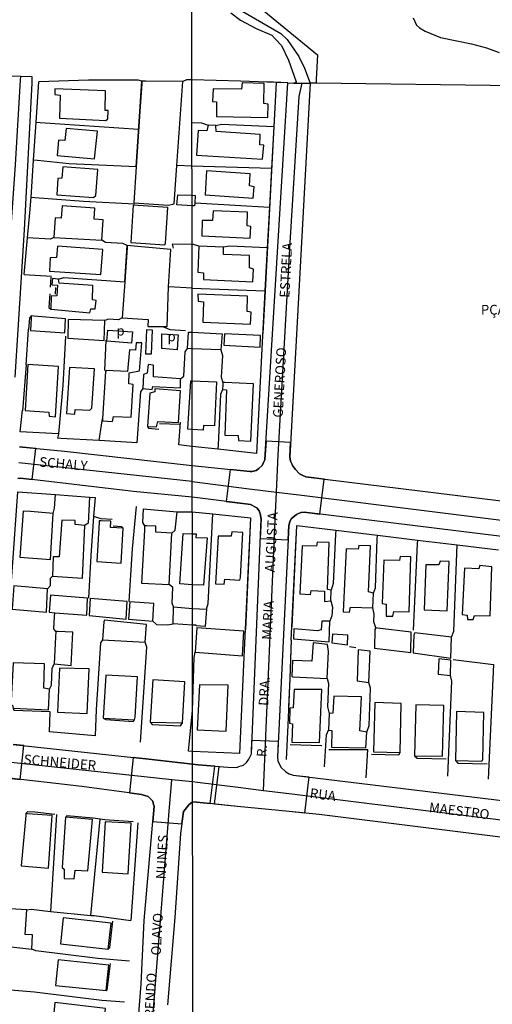
# Model space of a CAD drawing. Units: millimetres. Extents: x 187939 to 190353, y 1677060 to 1679834.
# Drawn here: x 189825 to 189947, y 1678818 to 1679071 of the extents above; entities that cross this region are included whole.
import ezdxf
from ezdxf.enums import TextEntityAlignment as Align

# ---------------------------------------------------------------- set-up
doc = ezdxf.new("R2010")
doc.units = ezdxf.units.MM
for name, color, linetype in [('V-AREA_VERDE', 3, 'Continuous'), ('V-BANHADO', 102, 'Continuous'), ('V-CRUZAMENTO', 1, 'Continuous'), ('V-EDIFICACAO', 7, 'Continuous'), ('V-EIXO_DE_LOGRADOURO', 3, 'Continuous'), ('V-LOTE', 30, 'Continuous'), ('V-NOME_DOS_LOGRADOUROS', 7, 'Continuous'), ('V-QUADRA', 2, 'Continuous'), ('V-REFERENCIA', 31, 'Continuous'), ('V-TESTADA', 250, 'Continuous'), ('X-LIMITE_1000', 7, 'Continuous')]:
    doc.layers.add(name, color=color, linetype=linetype)

msp = doc.modelspace()

# ---------------------------------------------------------------- linework, layer by layer
at = {"layer": 'V-AREA_VERDE'}
for points in [[(190003.7, 1679053.39), (189901.22, 1679054.69), (189901.22, 1679054.69), (189899.69, 1679054.71), (189899.69, 1679054.71), (189894.45, 1678958.59), (189894.64, 1678957.46), (189895, 1678956.62), (189895, 1678956.62), (189895.14, 1678956.31), (189895.89, 1678955.27), (189896.93, 1678954.21), (189897.8, 1678953.78), (189897.8, 1678953.78), (189898.59, 1678953.38), (190032.08, 1678937.01)], [(190026.31, 1678850.98), (189902.01, 1678866.48), (189894.27, 1678867.26), (189894.27, 1678867.26), (189881, 1678868.6), (189881, 1678868.6), (189870.5, 1678869.66), (189870.5, 1678869.66), (189869.39, 1678869.77), (189869.39, 1678869.77), (189868.43, 1678868.98), (189867.5, 1678867.81), (189867.5, 1678867.81), (189867.08, 1678867.29), (189866.28, 1678861.62), (189864.86, 1678839.96), (189862.94, 1678817.56)]]:
    msp.add_lwpolyline(points, dxfattribs=at)
at = {"layer": 'V-BANHADO'}
msp.add_lwpolyline([(189926.24, 1679071.51), (189927.08, 1679069.62), (189927.82, 1679068.96), (189929.28, 1679068.08), (189933.27, 1679066.47), (189941.21, 1679064.88), (189945.11, 1679063.84), (189948.4, 1679062.59)], dxfattribs=at)
at = {"layer": 'V-CRUZAMENTO'}
for points in [[(189824.42, 1678952.98), (189825.03, 1678953.05), (189828.098, 1678952.693), (189828.974, 1678960.74), (189824.79, 1678961.14)], [(189819.96, 1678876.11), (189824.959, 1678875.535), (189825.888, 1678884.251), (189823.17, 1678884.55)]]:
    msp.add_lwpolyline(points, dxfattribs=at)
for points in [[(189896.49, 1678943.88), (189896.49, 1678943.88), (189897.24, 1678944.21), (189897.24, 1678944.21), (189897.38, 1678944.27), (189898.1, 1678944.3), (189902.17, 1678943.801), (189903.292, 1678952.803), (189898.59, 1678953.38), (189897.8, 1678953.78), (189897.8, 1678953.78), (189896.93, 1678954.21), (189895.89, 1678955.27), (189895.14, 1678956.31), (189895, 1678956.62), (189895, 1678956.62), (189894.64, 1678957.46), (189894.45, 1678958.59), (189894.648, 1678962.222), (189888.33, 1678962.574), (189888.04, 1678957.81), (189887.87, 1678957.47), (189887.87, 1678957.47), (189887.66, 1678957.06), (189887.66, 1678957.06), (189887.29, 1678956.33), (189886.46, 1678955.53), (189885.74, 1678955.08), (189884.78, 1678954.75), (189884.22, 1678954.81), (189884.22, 1678954.81), (189879.085, 1678955.34), (189878.049, 1678947.054), (189883.71, 1678946.35), (189884.3, 1678946.28), (189885.93, 1678945.4), (189886.56, 1678944.66), (189886.91, 1678943.66), (189886.99, 1678942.9), (189887.02, 1678942.56), (189886.814, 1678937.556), (189894.028, 1678937.239), (189894.21, 1678940.9), (189894.4, 1678941.79), (189894.4, 1678941.81), (189894.78, 1678942.61), (189896.12, 1678943.72)], [(189894.26, 1678876.98), (189895.28, 1678876.66), (189899.341, 1678876.168), (189898.188, 1678866.865), (189894.27, 1678867.26), (189894.27, 1678867.26), (189881, 1678868.6), (189874.999, 1678869.206), (189876.196, 1678878.865), (189878.45, 1678878.67), (189880.81, 1678878.64), (189881.34, 1678878.83), (189881.34, 1678878.83), (189882.5, 1678879.23), (189883.29, 1678879.91), (189883.92, 1678880.71), (189884.14, 1678881.22), (189884.14, 1678881.22), (189884.53, 1678882.13), (189884.675, 1678885.658), (189891.454, 1678885.36), (189891.25, 1678881.24), (189891.38, 1678880.32), (189892.1, 1678878.67), (189893.45, 1678877.47), (189894.23, 1678877), (189894.23, 1678877)], [(189866.627, 1678864.081), (189867.08, 1678867.29), (189867.5, 1678867.81), (189867.5, 1678867.81), (189868.43, 1678868.98), (189869.39, 1678869.77), (189869.39, 1678869.77), (189870.5, 1678869.66), (189870.5, 1678869.66), (189873.951, 1678869.312), (189875.147, 1678878.956), (189870.82, 1678879.33), (189870.82, 1678879.33), (189869.38, 1678879.46), (189869.38, 1678879.46), (189857.33, 1678880.79), (189854.113, 1678881.144), (189853.144, 1678872.061), (189856.21, 1678871.65), (189856.48, 1678871.56), (189856.48, 1678871.56), (189857.93, 1678871.1), (189859.16, 1678869.91), (189859.36, 1678869.06), (189859.46, 1678868.63), (189859.118, 1678864.676)]]:
    msp.add_lwpolyline(points, close=True, dxfattribs=at)
at = {"layer": 'V-EDIFICACAO'}
for points in [[(189854.86, 1679033.22), (189854.24, 1679023.93), (189863.2, 1679023.34), (189864.63, 1679023.63), (189865.34, 1679033.5), (189866.9, 1679055.17), (189857.36, 1679055.24), (189856.33, 1679055.25)], [(189856.33, 1679055.25), (189856.28, 1679054.54), (189855.5, 1679042.88), (189854.86, 1679033.22)], [(189874.65, 1679053.29), (189874.56, 1679050.04), (189875.59, 1679049.89), (189875.57, 1679046.15), (189888.8, 1679045.9), (189888.9, 1679049.34), (189887.72, 1679049.51), (189887.81, 1679054.66), (189882.18, 1679054.85), (189881.96, 1679053.19), (189874.65, 1679053.29)], [(189833.93, 1679053.23), (189833.93, 1679051.79), (189835.25, 1679051.68), (189835.07, 1679045.7), (189847.04, 1679045.15), (189847.59, 1679045.55), (189847.66, 1679047.72), (189846.86, 1679047.68), (189846.97, 1679052.75), (189833.93, 1679053.23)], [(189836.79, 1679043.02), (189836.46, 1679039.93), (189834.85, 1679040.04), (189834.48, 1679036.15), (189844.1, 1679035.23), (189844.87, 1679042.39), (189836.79, 1679043.02)], [(189875.5, 1679042.3), (189875.37, 1679043.81), (189873.42, 1679043.95), (189873.05, 1679042.44), (189870.83, 1679042.55), (189870.38, 1679036.23), (189887.4, 1679035.14), (189887.71, 1679038.75), (189886.72, 1679038.84), (189886.81, 1679041.54), (189875.5, 1679042.3)], [(189835.95, 1679033.22), (189835.69, 1679030.28), (189834.7, 1679030.2), (189834.41, 1679026.02), (189843.88, 1679025.28), (189844.47, 1679025.83), (189845.02, 1679032.52), (189835.95, 1679033.22)], [(189872.98, 1679032.13), (189872.65, 1679025.97), (189885.02, 1679025.12), (189885.26, 1679028.02), (189884.05, 1679028.29), (189884.18, 1679031.41), (189872.98, 1679032.13)], [(189869.24, 1679025.89), (189870.02, 1679025.85), (189869.94, 1679023.9), (189869.91, 1679023.17), (189869.25, 1679023.18), (189865.32, 1679023.45), (189865.57, 1679026.02)], [(189835.77, 1679023.15), (189835.55, 1679020), (189834, 1679020.03), (189833.67, 1679015.04), (189846.05, 1679014.3), (189846.38, 1679019.59), (189844.03, 1679019.7), (189844.18, 1679022.57), (189835.77, 1679023.15)], [(189854.05, 1679023.34), (189853.47, 1679013.72), (189862.28, 1679013.13), (189862.42, 1679013.53), (189863.05, 1679022.75), (189854.05, 1679023.34)], [(189874.65, 1679021.87), (189874.48, 1679019.36), (189871.9, 1679019.41), (189871.79, 1679015.4), (189884.25, 1679014.84), (189884.41, 1679017.83), (189883.46, 1679018.01), (189883.56, 1679021.5), (189874.65, 1679021.87)], [(189834.59, 1679012.8), (189834.37, 1679009.86), (189832.68, 1679009.79), (189832.54, 1679006.34), (189845.75, 1679005.49), (189846.27, 1679011.92), (189834.59, 1679012.8)], [(189851.9, 1679003.57), (189851.26, 1678994.37), (189857.927, 1678993.873), (189857.901, 1678992.081), (189862.834, 1678992.081), (189862.834, 1678992.081), (189863.15, 1679002.32), (189863.82, 1679011.92), (189853.43, 1679012.83), (189852.55, 1679012.91)], [(189852.55, 1679012.91), (189852.51, 1679012.4), (189851.9, 1679003.57)], [(189877.34, 1679010.67), (189877.32, 1679012.53), (189871.04, 1679012.79), (189870.75, 1679006.1), (189872.16, 1679005.92), (189872.23, 1679004.16), (189884.92, 1679003.61), (189885.08, 1679006.89), (189884.01, 1679007.17), (189884.07, 1679010.34), (189877.34, 1679010.67)], [(189835.03, 1679003.25), (189834.85, 1679004.32), (189833.31, 1679004.43), (189833.16, 1679002.81), (189834.59, 1679002.7), (189834.44, 1679000.02), (189832.98, 1678999.95), (189832.87, 1678996.53), (189842.96, 1678995.61), (189843.22, 1678996.68), (189844.29, 1678996.68), (189844.54, 1678998.77), (189843.59, 1678998.96), (189843.73, 1679002.63), (189835.03, 1679003.25)], [(189870.75, 1679000.44), (189870.79, 1678998.61), (189872.18, 1678998.41), (189872.05, 1678993.23), (189884.33, 1678992.71), (189884.49, 1678995.78), (189883.42, 1678995.96), (189883.52, 1678999.89), (189870.75, 1679000.44)], [(189827.8, 1678994.84), (189827.78, 1678994.22), (189827.65, 1678991.06), (189836.46, 1678990.51), (189836.65, 1678994.07), (189828.46, 1678994.78), (189827.8, 1678994.84)], [(189837.35, 1678993.89), (189837.27, 1678989.08), (189846.6, 1678988.49), (189846.75, 1678993.63), (189837.35, 1678993.89)], [(189853.9, 1678990.74), (189853.7, 1678987.82), (189847.3, 1678988.36), (189847.55, 1678991.15), (189853.9, 1678990.74)], [(189857.54, 1678991.28), (189857.28, 1678985.04), (189857.28, 1678985.04), (189858.79, 1678985.04), (189859.08, 1678991.14), (189857.54, 1678991.28)], [(189865.65, 1678990), (189865.59, 1678989.01), (189865.4, 1678986.11), (189861.43, 1678986.43), (189861.5, 1678990.24), (189865.65, 1678990), (189865.65, 1678990)], [(189869.28, 1678990.61), (189876.99, 1678990.2), (189876.63, 1678986.11), (189869.28, 1678986.35), (189868.11, 1678986.43), (189868.36, 1678990.63)], [(189877.61, 1678990.21), (189877.46, 1678987.31), (189886.84, 1678986.82), (189886.89, 1678989.8), (189877.61, 1678990.21)], [(189846.19, 1678968.3), (189846.16, 1678967.86), (189848.8, 1678967.67), (189848.99, 1678968.96), (189853.61, 1678968.77), (189854.05, 1678977.15), (189852.95, 1678977.37), (189853.02, 1678980.16), (189855.71, 1678980.67), (189856.287, 1678987.935), (189854.885, 1678987.935), (189854.68, 1678986.03), (189854.68, 1678986.03), (189853.116, 1678986.116), (189852.62, 1678980.52), (189852.62, 1678980.52), (189847.15, 1678980.82), (189847, 1678980.49)], [(189826.99, 1678982.32), (189826.26, 1678970.46), (189832.35, 1678970.02), (189832.43, 1678968.99), (189834.04, 1678968.88), (189834.89, 1678981.77), (189826.99, 1678982.32)], [(189837.71, 1678981.55), (189836.9, 1678969.69), (189839.07, 1678969.54), (189839.18, 1678970.76), (189842.96, 1678970.61), (189843.48, 1678971.12), (189844.1, 1678981.18), (189837.71, 1678981.55)], [(189859.3, 1678979.16), (189859.34, 1678982.18), (189857.98, 1678982.29), (189857.65, 1678980.08), (189856.77, 1678979.75), (189856.59, 1678976.12), (189858.97, 1678975.93), (189859.19, 1678976.7), (189866.291, 1678976.317), (189866.291, 1678976.317), (189866.32, 1678978.65), (189859.3, 1678979.16)], [(189869.29, 1678978.12), (189875.59, 1678977.87), (189875.01, 1678966.56), (189872.21, 1678966.62), (189872.12, 1678965.43), (189869.3, 1678965.56), (189868.19, 1678965.69), (189868.98, 1678978.14)], [(189859.71, 1678976.08), (189859.63, 1678975.31), (189858.39, 1678974.98), (189857.76, 1678966.35), (189860.11, 1678966.24), (189860.48, 1678967.67), (189865.8, 1678967.41), (189866.24, 1678975.57), (189859.71, 1678976.08)], [(189877.17, 1678977.73), (189877.15, 1678977.05), (189877.12, 1678975.93), (189878.14, 1678975.84), (189877.71, 1678964.16), (189881.09, 1678964.02), (189881.25, 1678962.73), (189884.38, 1678962.62), (189885.07, 1678977.38), (189877.71, 1678977.71), (189877.17, 1678977.73)], [(189827.61, 1678944.47), (189825.78, 1678944.58), (189824.86, 1678932.72), (189832.83, 1678932.13), (189833.49, 1678943.99), (189827.61, 1678944.47)], [(189839.18, 1678941.12), (189839.18, 1678942.19), (189835.69, 1678942.26), (189835.03, 1678932.86), (189833.49, 1678932.86), (189833.27, 1678927.87), (189841.02, 1678927.35), (189841.64, 1678940.87), (189839.18, 1678941.12)], [(189845.309, 1678942.11), (189845.32, 1678941.63), (189844.69, 1678931.58), (189850.97, 1678931.17), (189851.48, 1678940.17), (189848.25, 1678940.39), (189848.32, 1678941.97), (189845.88, 1678942.09), (189845.309, 1678942.11)], [(189857.03, 1678940.83), (189856.97, 1678939.65), (189856.22, 1678926.03), (189863.38, 1678925.74), (189864.04, 1678938.92), (189859.96, 1678939.18), (189859.96, 1678940.72), (189857.5, 1678940.81), (189857.03, 1678940.83)], [(189869.32, 1678938.76), (189870.31, 1678938.78), (189870.26, 1678937.76), (189873.11, 1678937.67), (189872.16, 1678925.52), (189869.34, 1678925.62), (189866.1, 1678925.9), (189867, 1678938.85)], [(189875.95, 1678938.16), (189875.32, 1678925.9), (189877.51, 1678925.79), (189877.72, 1678927.04), (189881.56, 1678926.79), (189881.77, 1678927.52), (189882.34, 1678939.1), (189879.52, 1678939.23), (189879.29, 1678938.1), (189875.95, 1678938.16)], [(189901.44, 1678936.61), (189901.34, 1678935.53), (189897.62, 1678935.64), (189897.02, 1678923.26), (189899.77, 1678923.16), (189899.92, 1678924.19), (189903.38, 1678923.98), (189903.33, 1678921.34), (189904.97, 1678921.52), (189905.09, 1678924.25), (189904.1, 1678924.42), (189904.61, 1678936.51), (189901.44, 1678936.61)], [(189908.93, 1678934.86), (189908.21, 1678918.64), (189909.79, 1678918.57), (189910.06, 1678919.85), (189915.83, 1678919.71), (189915.98, 1678923.45), (189914.73, 1678923.8), (189915.23, 1678935.62), (189912.21, 1678935.75), (189912.07, 1678934.83), (189908.93, 1678934.86)], [(189918.66, 1678931.95), (189918.25, 1678920.77), (189919.28, 1678920.61), (189919.26, 1678917.56), (189920.97, 1678917.53), (189921.24, 1678918.74), (189925.14, 1678918.66), (189925.62, 1678932.8), (189922.87, 1678932.89), (189922.65, 1678931.91), (189918.66, 1678931.95)], [(189929.48, 1678930.72), (189929.04, 1678919.17), (189934.95, 1678918.9), (189935.48, 1678931.63), (189933.16, 1678931.71), (189932.82, 1678930.75), (189929.48, 1678930.72)], [(189943.35, 1678930.56), (189943.14, 1678929.72), (189939.45, 1678929.89), (189938.82, 1678917.95), (189940.14, 1678917.81), (189940.19, 1678916.71), (189941.69, 1678916.67), (189942.01, 1678917.7), (189946.07, 1678917.67), (189946.48, 1678930.26), (189943.35, 1678930.56)], [(189823.32, 1678925.33), (189822.88, 1678919.35), (189831.76, 1678918.62), (189832.06, 1678924.56), (189823.32, 1678925.33)], [(189833.89, 1678918.43), (189842.12, 1678917.81), (189842.34, 1678922.18), (189832.836, 1678922.951), (189832.836, 1678922.951), (189832.46, 1678918.54)], [(189843.04, 1678922.1), (189842.78, 1678917.7), (189852.29, 1678916.82), (189852.58, 1678921.33), (189843.04, 1678922.1)], [(189853.24, 1678921.22), (189852.91, 1678916.74), (189859.16, 1678916.3), (189859.41, 1678920.78), (189853.24, 1678921.22)], [(189869.34, 1678919.54), (189873, 1678919.38), (189872.59, 1678914.93), (189870.29, 1678915.03), (189870.29, 1678915.25), (189869.34, 1678915.26), (189864.39, 1678915.61), (189864.48, 1678919.92)], [(189846.71, 1678916.56), (189846.56, 1678916.08), (189846.23, 1678911.49), (189857.21, 1678910.83), (189857.5, 1678915.38), (189846.71, 1678916.56)], [(189901.55, 1678913.75), (189895.51, 1678914.25), (189895.35, 1678911.73), (189904.6, 1678910.97), (189904.72, 1678916.26), (189902.69, 1678916.29), (189902.5, 1678914), (189901.55, 1678913.75)], [(189834.15, 1678913.62), (189834.09, 1678912.25), (189833.78, 1678905.25), (189838.15, 1678904.88), (189838.52, 1678913.44), (189834.56, 1678913.6), (189834.15, 1678913.62)], [(189870.51, 1678914.52), (189870.08, 1678908.27), (189882.28, 1678907.35), (189882.59, 1678913.66), (189870.51, 1678914.52)], [(189905.43, 1678912.9), (189905.28, 1678910.66), (189909.25, 1678910.2), (189909.4, 1678912.68), (189905.43, 1678912.9)], [(189916.57, 1678914.51), (189916.37, 1678914.13), (189916.23, 1678909.28), (189925.61, 1678908.21), (189925.68, 1678913.39), (189916.99, 1678914.46), (189916.57, 1678914.51)], [(189926.63, 1678913.3), (189926.39, 1678912.78), (189926.23, 1678908.1), (189935.9, 1678906.78), (189936.1, 1678912.11), (189926.63, 1678913.3)], [(189900.43, 1678910.72), (189900.14, 1678905.98), (189895.1, 1678906.16), (189894.96, 1678902.14), (189895.18, 1678901.92), (189904.04, 1678901.52), (189904.4, 1678908.48), (189904.14, 1678910.25), (189900.43, 1678910.72)], [(189912.03, 1678908.9), (189911.78, 1678900.89), (189914.8, 1678900.52), (189915.13, 1678908.53), (189912.03, 1678908.9)], [(189823.17, 1678905.58), (189822.69, 1678895.81), (189821.56, 1678895.67), (189821.48, 1678894.97), (189822.99, 1678894.67), (189823.17, 1678893.83), (189832.24, 1678893.46), (189832.54, 1678898.79), (189831.1, 1678899.01), (189831.29, 1678905.25), (189823.17, 1678905.58)], [(189932.86, 1678906.58), (189932.68, 1678902.64), (189935.79, 1678902.26), (189935.91, 1678906.21), (189932.86, 1678906.58)], [(189835.11, 1678904.18), (189834.59, 1678892.84), (189842.27, 1678892.51), (189842.74, 1678904), (189835.11, 1678904.18)], [(189847.04, 1678902.35), (189846.38, 1678891.33), (189854.42, 1678890.86), (189854.57, 1678891.55), (189855.19, 1678901.91), (189847.04, 1678902.35)], [(189859.16, 1678901.14), (189858.5, 1678890.27), (189866.76, 1678890.12), (189867.42, 1678900.62), (189859.16, 1678901.14)], [(189871.19, 1678899.88), (189870.53, 1678888.33), (189878.06, 1678887.99), (189878.58, 1678899.76), (189871.19, 1678899.88)], [(189895.54, 1678898.67), (189895.34, 1678893.93), (189894.47, 1678893.87), (189894.32, 1678890), (189895.16, 1678889.85), (189894.98, 1678885.12), (189902.12, 1678885.07), (189902.68, 1678898.65), (189895.54, 1678898.67)], [(189905.8, 1678896.95), (189905.53, 1678892.56), (189904.56, 1678892.48), (189904.41, 1678888.25), (189905.27, 1678888.12), (189905.17, 1678883.86), (189913.98, 1678883.66), (189914.28, 1678887.66), (189912.46, 1678888.03), (189912.87, 1678896.75), (189905.8, 1678896.95)], [(189916.31, 1678895.36), (189916.03, 1678882.64), (189922.87, 1678882.47), (189923.13, 1678895.08), (189916.31, 1678895.36)], [(189926.86, 1678894.76), (189926.56, 1678881.58), (189933.77, 1678881.48), (189934.12, 1678894.58), (189926.86, 1678894.76)], [(189937.41, 1678893.04), (189937.07, 1678880.43), (189943.91, 1678880.25), (189944.15, 1678880.57), (189944.44, 1678892.75), (189937.41, 1678893.04)], [(189826.44, 1678866.73), (189826.4, 1678866.25), (189825.26, 1678853.33), (189832.24, 1678852.7), (189833.23, 1678866.25), (189826.86, 1678866.7), (189826.44, 1678866.73)], [(189836.616, 1678865.823), (189836.616, 1678865.823), (189835.77, 1678852.85), (189836.32, 1678852.41), (189836.35, 1678850.06), (189838.89, 1678849.91), (189839.11, 1678852.15), (189842.41, 1678851.97), (189842.41, 1678851.97), (189843.59, 1678865.26), (189836.616, 1678865.823), (189836.616, 1678865.823)], [(189846.89, 1678864.64), (189846.12, 1678851.68), (189852.77, 1678851.24), (189853.58, 1678864.27), (189846.89, 1678864.64)], [(189822.44, 1678842.2), (189821.81, 1678832.55), (189827.95, 1678831.81), (189828.17, 1678835.52), (189826.29, 1678835.63), (189826.7, 1678841.98), (189822.44, 1678842.2)], [(189836.06, 1678839.93), (189835.36, 1678833.21), (189847.66, 1678831.85), (189848.43, 1678838.57), (189836.06, 1678839.93)], [(189834.81, 1678829.13), (189834.11, 1678822.52), (189847.15, 1678821.2), (189847.85, 1678827.7), (189834.81, 1678829.13)], [(189833.89, 1678818.08), (189833.27, 1678811.84), (189846.34, 1678810.44), (189846.93, 1678816.61), (189833.89, 1678818.08)]]:
    msp.add_lwpolyline(points, close=True, dxfattribs=at)
at = {"layer": 'V-EIXO_DE_LOGRADOURO'}
for points in [[(189819.44, 1678964.73), (189819.55, 1678967.45), (189822.21, 1679011.7), (189823.81, 1679033.73), (189825.07, 1679055.52), (189825.13, 1679056.52)], [(189891.34, 1678957.06), (189891.36, 1678957.42), (189894.49, 1679013.62), (189896.81, 1679051.33), (189897.582, 1679054.71)], [(189869.31, 1678952.17), (189824.6, 1678957.04)], [(189891.01, 1678949.46), (189891.34, 1678957.06)], [(189869.31, 1678952.17), (189883.95, 1678950.34)], [(189883.95, 1678950.34), (189891.01, 1678949.46)], [(189890.69, 1678942.34), (189891.01, 1678949.46)], [(189891.01, 1678949.46), (189897.5, 1678948.66)], [(189897.5, 1678948.66), (190033.86, 1678931.66)], [(189887.98, 1678880.76), (189890.69, 1678942.34)], [(189820.25, 1678880.2), (189856.92, 1678876.29)], [(189887.62, 1678872.7), (189887.98, 1678880.76)], [(189856.92, 1678876.29), (189864.03, 1678875.53)], [(189863.47, 1678868.43), (189863.94, 1678874.4)], [(189863.94, 1678874.4), (189864.03, 1678875.53)], [(189864.03, 1678875.53), (189869.38, 1678874.96)], [(189869.38, 1678874.96), (189870.67, 1678874.8)], [(189870.67, 1678874.8), (189881.16, 1678873.5)], [(189881.16, 1678873.5), (189887.62, 1678872.7)], [(189887.62, 1678872.7), (189894.25, 1678871.88)], [(189894.25, 1678871.88), (190028.27, 1678855.28)], [(189856.78, 1678784.03), (189863.47, 1678868.43)]]:
    msp.add_lwpolyline(points, dxfattribs=at)
at = {"layer": 'V-LOTE'}
for points in [[(189871.29, 1679224.04), (189872.28, 1679220.37), (189873.12, 1679218.46), (189874.02, 1679216.83), (189875.27, 1679215.12), (189876.99, 1679213.39), (189879.13, 1679212), (189894.86, 1679203.2), (189897.57, 1679201.11), (189898.95, 1679199.58), (189900.11, 1679197.84), (189901.46, 1679194.68), (189902.25, 1679191.8), (189902.22, 1679186.76), (189901.9, 1679182.04), (189901.53, 1679180.48), (189894.82, 1679159.8), (189880.89, 1679115.39), (189880.82, 1679107.18), (189882.48, 1679077.75), (189901.55, 1679062.05), (189901.26, 1679055.7)], [(189829.11, 1679044.65), (189829.83, 1679055.06)], [(189856.33, 1679055.25), (189855.36, 1679055.54), (189842.57, 1679055.49), (189829.83, 1679055.06)], [(189867.84, 1679055.62), (189866.9, 1679055.17)], [(189869.22, 1679055.59), (189867.84, 1679055.62)], [(189881.7, 1679055.28), (189869.22, 1679055.59)], [(189890.93, 1679054.92), (189888.06, 1679001.24)], [(189893.94, 1679054.8), (189888.45, 1679055.07)], [(189901.22, 1679054.69), (189899.69, 1679054.71)], [(189901.26, 1679055.7), (189901.22, 1679054.69)], [(190003.7, 1679053.39), (189901.22, 1679054.69)], [(189828.44, 1679034.9), (189829.11, 1679044.65)], [(189829.11, 1679044.65), (189830.12, 1679044.58), (189855.5, 1679042.88)], [(189869.23, 1679044.62), (189871.73, 1679044.51), (189873.42, 1679043.95)], [(189875.37, 1679043.81), (189876.86, 1679044.2), (189890.32, 1679043.6)], [(189827.78, 1679025.4), (189828.44, 1679034.9)], [(189854.86, 1679033.22), (189837.61, 1679034.01), (189829.46, 1679034.8), (189828.44, 1679034.9)], [(189869.24, 1679033.35), (189865.34, 1679033.5)], [(189889.73, 1679032.73), (189869.24, 1679033.35)], [(189826.89, 1679014.95), (189827.5, 1679021.36), (189827.78, 1679025.4)], [(189827.78, 1679025.4), (189828.79, 1679025.32), (189841.3, 1679024.33), (189854.44, 1679023.63)], [(189869.94, 1679023.9), (189871.51, 1679023.81), (189889.19, 1679022.81)], [(189825.98, 1679005.48), (189826.89, 1679014.95)], [(189832.82, 1679014.58), (189826.89, 1679014.95)], [(189833.67, 1679015.04), (189832.82, 1679014.58)], [(189846.93, 1679013.68), (189846.05, 1679014.3)], [(189852.55, 1679012.91), (189851.43, 1679013.45), (189846.93, 1679013.68)], [(189869.25, 1679013.21), (189864.15, 1679013.26), (189864.38, 1679012.28)], [(189869.66, 1679013.21), (189869.25, 1679013.21)], [(189871.04, 1679012.79), (189869.66, 1679013.21)], [(189888.62, 1679012.39), (189878.94, 1679012.81), (189877.32, 1679012.53)], [(189825.98, 1679005.48), (189833.04, 1679005.06)], [(189834.85, 1679004.32), (189836.24, 1679004.75), (189851.9, 1679003.57)], [(189869.27, 1679001.93), (189863.15, 1679002.32)], [(189869.27, 1679001.93), (189888.02, 1679001.24)], [(189888.06, 1679001.24), (189887.47, 1678990.29)], [(189888.02, 1679001.24), (189888.06, 1679001.24)], [(189847.76, 1678993.98), (189846.75, 1678993.63)], [(189850.29, 1678993.85), (189847.76, 1678993.98)], [(189851.26, 1678994.37), (189850.29, 1678993.85)], [(189826.52, 1678982.25), (189827.13, 1678991.36)], [(189863.59, 1678991.23), (189861.95, 1678991.94)], [(189867.59, 1678990.97), (189863.59, 1678991.23)], [(189836.66, 1678989.64), (189836, 1678976.93), (189834.89, 1678964.44)], [(189846.76, 1678980.82), (189847.09, 1678988.62)], [(189867.48, 1678985.61), (189868.11, 1678986.43)], [(189887.21, 1678986.36), (189885.84, 1678959.38), (189875.92, 1678960.51)], [(189876.63, 1678986.11), (189877.08, 1678984.64), (189876.77, 1678979.05), (189877.17, 1678977.73)], [(189867.16, 1678979.34), (189867.48, 1678985.61)], [(189866.32, 1678978.65), (189867.16, 1678979.34)], [(189856.59, 1678976.12), (189855.95, 1678975.33)], [(189877.12, 1678975.93), (189876.59, 1678974.62), (189875.98, 1678961.68)], [(189855.95, 1678975.33), (189855.04, 1678962.15)], [(189834.89, 1678964.44), (189824.98, 1678965.01), (189825.59, 1678970.57)], [(189845.94, 1678966.74), (189846.19, 1678968.3)], [(189845.31, 1678962.74), (189845.94, 1678966.74)], [(189865.85, 1678961.66), (189866.27, 1678967.5)], [(189834.89, 1678964.44), (189834.87, 1678964.37), (189834.56, 1678963.36)], [(189845.31, 1678962.74), (189835.47, 1678963.31), (189834.56, 1678963.36)], [(189855.04, 1678962.15), (189845.31, 1678962.74)], [(189869.3, 1678961.26), (189865.85, 1678961.66)], [(189875.92, 1678960.51), (189869.3, 1678961.26)], [(189875.98, 1678961.68), (189875.92, 1678960.51)], [(189822.69, 1678925.36), (189824.42, 1678949.52), (189834.06, 1678948.84)], [(189833.82, 1678945.37), (189834.06, 1678948.84)], [(189834.06, 1678948.84), (189842.88, 1678948.22)], [(189842.88, 1678948.22), (189842.51, 1678941.52), (189841.64, 1678940.87)], [(189842.88, 1678948.22), (189844.27, 1678948.12)], [(189844.27, 1678948.12), (189843.91, 1678943.17)], [(189833.49, 1678943.99), (189833.82, 1678945.37)], [(189854.82, 1678945.79), (189853.79, 1678934.85), (189853, 1678921.35)], [(189856.64, 1678945.18), (189856.53, 1678941.65), (189857.03, 1678940.83)], [(189856.64, 1678945.18), (189865.46, 1678944.44)], [(189843.91, 1678943.17), (189843.19, 1678933.13), (189842.58, 1678922.15)], [(189864.94, 1678939.65), (189865.46, 1678944.44)], [(189865.46, 1678944.44), (189869.27, 1678944.39)], [(189869.27, 1678944.39), (189874.59, 1678943.85)], [(189873, 1678919.38), (189873.43, 1678920.79), (189874.59, 1678943.85)], [(189874.59, 1678943.85), (189884.35, 1678942.86)], [(189884.35, 1678942.86), (189883.05, 1678914.15)], [(189895.04, 1678914.8), (189896.21, 1678940.88)], [(189896.21, 1678940.88), (189906.25, 1678939.67)], [(189864.04, 1678938.92), (189864.94, 1678939.65)], [(189906.2, 1678938.65), (189905.63, 1678925.97), (189905.09, 1678924.25)], [(189906.25, 1678939.67), (189906.2, 1678938.65)], [(189906.25, 1678939.67), (189917.01, 1678938.37)], [(189916.97, 1678937.37), (189917.01, 1678938.37)], [(189917.01, 1678938.37), (189927.28, 1678937.13)], [(189915.98, 1678923.45), (189916.47, 1678924.88), (189916.97, 1678937.37)], [(189927.23, 1678936.13), (189926.21, 1678913.97)], [(189927.28, 1678937.13), (189927.23, 1678936.13)], [(189927.28, 1678937.13), (189937.53, 1678935.9)], [(189936.71, 1678913.66), (189937.53, 1678935.9)], [(189937.53, 1678935.9), (189948.21, 1678934.61)], [(189832.81, 1678927.3), (189833.27, 1678927.87)], [(189832.06, 1678924.56), (189832.78, 1678925.42), (189832.81, 1678927.3)], [(189864.29, 1678924.89), (189863.38, 1678925.74)], [(189864.48, 1678919.92), (189864.16, 1678920.91), (189864.29, 1678924.89)], [(189905.44, 1678919.83), (189905.29, 1678917.6), (189904.72, 1678916.26)], [(189904.97, 1678921.52), (189905.44, 1678919.83)], [(189834.15, 1678913.62), (189833.62, 1678914.25), (189833.83, 1678917.43)], [(189833.83, 1678917.43), (189833.89, 1678918.43)], [(189916.57, 1678914.51), (189916.05, 1678916.13), (189916.15, 1678918.08), (189915.83, 1678919.71)], [(189859.16, 1678916.3), (189860.13, 1678915.43)], [(189860.13, 1678915.43), (189862.9, 1678915.32)], [(189862.9, 1678915.32), (189864.39, 1678915.61)], [(189936.1, 1678912.11), (189936.71, 1678913.66)], [(189845.65, 1678910.73), (189844.54, 1678893.55), (189844.29, 1678886.73)], [(189846.23, 1678911.49), (189845.65, 1678910.73)], [(189857.61, 1678909.56), (189857.21, 1678910.83)], [(189894.81, 1678911.34), (189894.65, 1678906.65)], [(189909.78, 1678909.74), (189911.4, 1678909.52)], [(189855.95, 1678885.1), (189857.61, 1678909.56)], [(189869.37, 1678893.28), (189869.8, 1678906.89), (189870.08, 1678908.27)], [(189833.09, 1678899.81), (189833.24, 1678904.12), (189833.78, 1678905.25)], [(189882.6, 1678906.97), (189881.48, 1678882.23), (189869.37, 1678882.74)], [(189936.5, 1678906.43), (189946.91, 1678905.15), (189945.55, 1678875.62)], [(189935.15, 1678876.37), (189936.13, 1678900.8), (189935.79, 1678902.26)], [(189832.54, 1678898.79), (189833.09, 1678899.81)], [(189894.47, 1678901.48), (189894.11, 1678894.25)], [(189904.04, 1678901.52), (189904.43, 1678900.21)], [(189904.43, 1678900.21), (189904.17, 1678894.19), (189904.56, 1678892.48)], [(189914.84, 1678889.4), (189915.18, 1678898.99), (189914.8, 1678900.52)], [(189832.54, 1678887.74), (189832.68, 1678892.83)], [(189868.37, 1678882.77), (189869.37, 1678893.28)], [(189893.93, 1678889.52), (189893.5, 1678880.69)], [(189914.28, 1678887.66), (189914.84, 1678889.4)], [(189844.29, 1678886.73), (189832.54, 1678887.74)], [(189903.41, 1678878.78), (189903.86, 1678887.05), (189904.41, 1678888.25)], [(189869.37, 1678882.74), (189868.37, 1678882.77)], [(189914.11, 1678875.9), (189914.51, 1678883.23)], [(189834.34, 1678866.49), (189832.77, 1678841.5)], [(189843.2, 1678840.55), (189845.59, 1678865.27)], [(189845.59, 1678865.27), (189843.8, 1678865.52)], [(189846.81, 1678865.1), (189845.59, 1678865.27)], [(189855.31, 1678864.4), (189853.51, 1678839.19)], [(189826.7, 1678841.98), (189827.81, 1678842.12)], [(189827.81, 1678842.12), (189832.77, 1678841.5)], [(189832.77, 1678841.5), (189843.2, 1678840.55)], [(189843.2, 1678840.55), (189844.02, 1678840.47), (189853.51, 1678839.19)], [(189829.05, 1678831.45), (189827.95, 1678831.81)], [(189853.13, 1678828.75), (189845.02, 1678829.47), (189829.05, 1678831.45)], [(189820.47, 1678821.53), (189828.67, 1678820.85), (189846.02, 1678818.75), (189851.89, 1678818.26)]]:
    msp.add_lwpolyline(points, dxfattribs=at)
at = {"layer": 'V-QUADRA'}
for points in [[(189821.65, 1679056.58), (189825.13, 1679056.52), (189827.97, 1679056.48), (189827.99, 1679054.77), (189826.02, 1679017.01), (189823.59, 1678979.09)], [(189824.79, 1678961.14), (189836.4, 1678960.03), (189869.31, 1678956.35), (189884.22, 1678954.81), (189884.78, 1678954.75), (189885.74, 1678955.08), (189886.46, 1678955.53), (189887.29, 1678956.33), (189887.66, 1678957.06), (189887.87, 1678957.47), (189888.04, 1678957.81), (189893.94, 1679054.8), (189895.51, 1679054.71), (189899.69, 1679054.71), (189894.45, 1678958.59), (189894.64, 1678957.46), (189895, 1678956.62), (189895.14, 1678956.31), (189895.89, 1678955.27), (189896.93, 1678954.21), (189897.8, 1678953.78), (189898.59, 1678953.38), (190032.08, 1678937.01)], [(189823.17, 1678884.55), (189857.33, 1678880.79), (189857.33, 1678880.79), (189869.38, 1678879.46), (189869.38, 1678879.46), (189870.82, 1678879.33), (189870.82, 1678879.33), (189878.45, 1678878.67), (189880.81, 1678878.64), (189881.34, 1678878.83), (189881.34, 1678878.83), (189882.5, 1678879.23), (189883.29, 1678879.91), (189883.92, 1678880.71), (189884.14, 1678881.22), (189884.14, 1678881.22), (189884.53, 1678882.13), (189887.02, 1678942.56), (189886.99, 1678942.9), (189886.99, 1678942.9), (189886.91, 1678943.66), (189886.91, 1678943.66), (189886.56, 1678944.66), (189885.93, 1678945.4), (189884.3, 1678946.28), (189883.71, 1678946.35), (189883.71, 1678946.35), (189869.31, 1678948.14), (189869.31, 1678948.14), (189854.21, 1678949.65), (189825.03, 1678953.05), (189824.42, 1678952.98)], [(190032.73, 1678927.8), (189898.1, 1678944.3), (189897.38, 1678944.27), (189897.24, 1678944.21), (189897.24, 1678944.21), (189896.49, 1678943.88), (189896.49, 1678943.88), (189896.12, 1678943.72), (189894.78, 1678942.61), (189894.4, 1678941.81), (189894.4, 1678941.79), (189894.4, 1678941.79), (189894.21, 1678940.9), (189891.25, 1678881.24), (189891.37, 1678880.36), (189891.37, 1678880.36), (189891.38, 1678880.32), (189892.1, 1678878.67), (189893.45, 1678877.47), (189894.23, 1678877), (189894.23, 1678877), (189894.26, 1678876.98), (189895.28, 1678876.66), (189895.28, 1678876.66), (190028.39, 1678860.53)], [(189854.16, 1678797.86), (189856.14, 1678822.82), (189856.92, 1678839.23), (189859.46, 1678868.63), (189859.36, 1678869.06), (189859.16, 1678869.91), (189857.93, 1678871.1), (189856.48, 1678871.56), (189856.21, 1678871.65), (189840.84, 1678873.71), (189819.96, 1678876.11), (189808.35, 1678877.44), (189800.67, 1678878.32), (189794.95, 1678879.19), (189792.87, 1678879.05), (189792.8, 1678879.01), (189790.65, 1678877.63), (189789.79, 1678876.23), (189789.55, 1678875.84), (189789.21, 1678872.78), (189786.48, 1678826.98), (189785.29, 1678804.13)], [(190026.31, 1678850.98), (189902.01, 1678866.48), (189894.27, 1678867.26), (189881, 1678868.6), (189870.5, 1678869.66), (189869.39, 1678869.77), (189868.43, 1678868.98), (189867.5, 1678867.81), (189867.08, 1678867.29), (189866.28, 1678861.62), (189864.86, 1678839.96), (189862.94, 1678817.56)]]:
    msp.add_lwpolyline(points, dxfattribs=at)
at = {"layer": 'V-REFERENCIA'}
for points in [[(189879.26, 1679072.83), (189881.73, 1679070.94), (189885.76, 1679068.83), (189889.8, 1679067.09), (189890.78, 1679066.08), (189892.29, 1679064.4), (189894.07, 1679060.64), (189896.08, 1679055.11), (189895.86, 1679054.8), (189895.51, 1679054.71)], [(189882.36, 1679073.16), (189892.13, 1679067.49), (189893.79, 1679065.97), (189896.8, 1679061.56), (189898.24, 1679058.55), (189899.69, 1679054.71)]]:
    msp.add_lwpolyline(points, dxfattribs=at)
at = {"layer": 'V-TESTADA'}
for points in [[(189890.93, 1679054.92), (189881.7, 1679055.28)], [(189890.93, 1679054.92), (189890.32, 1679043.6)], [(189893.94, 1679054.8), (189890.93, 1679054.92)], [(189890.32, 1679043.6), (189889.73, 1679032.73)], [(189889.73, 1679032.73), (189889.19, 1679022.81)], [(189889.19, 1679022.81), (189888.62, 1679012.39)], [(189888.62, 1679012.39), (189888.02, 1679001.24)], [(189832.88, 1679004.77), (189832.74, 1679002.25)], [(189834.06, 1679002.15), (189833.99, 1679000.39)], [(189888.02, 1679001.24), (189887.21, 1678986.36)], [(189832.58, 1679000.49), (189832.33, 1678996.95)], [(189832.33, 1678996.95), (189832.87, 1678996.53)], [(189827.8, 1678994.84), (189827.37, 1678994.22), (189827.13, 1678991.36)], [(189826.52, 1678982.25), (189825.57, 1678970.43)], [(189857.76, 1678966.35), (189858.06, 1678965.9), (189860.74, 1678965.71)], [(189860.86, 1678967.18), (189866.2, 1678966.95)], [(189845.88, 1678942.58), (189843.91, 1678943.17)], [(189884.35, 1678942.86), (189882.6, 1678906.97)], [(189848.72, 1678942.44), (189845.88, 1678942.58)], [(189851.21, 1678940.56), (189848.93, 1678940.73)], [(189851.48, 1678940.17), (189851.21, 1678940.56)], [(189894.81, 1678911.34), (189896.21, 1678940.88)], [(189894.81, 1678911.34), (189894.47, 1678901.48)], [(189894.47, 1678901.48), (189893.93, 1678889.52)], [(189823.17, 1678893.83), (189823.37, 1678893.34), (189832.73, 1678893.04)], [(189846.38, 1678891.33), (189847.07, 1678890.94), (189854.07, 1678890.42), (189854.42, 1678890.86)], [(189858.5, 1678890.27), (189859.02, 1678889.69)], [(189859.02, 1678889.69), (189866.3, 1678889.32), (189866.76, 1678890.12)], [(189894.53, 1678884.48), (189902.7, 1678884.26)], [(189904.46, 1678883.27), (189914.51, 1678883.23)], [(189915.5, 1678882.05), (189922.54, 1678881.83)], [(189922.54, 1678881.83), (189922.87, 1678882.47)], [(189926.56, 1678881.58), (189927.2, 1678881.03)], [(189927.2, 1678881.03), (189934.73, 1678880.81)], [(189937.07, 1678880.43), (189937.75, 1678879.68), (189945.24, 1678879.51)], [(189833.9, 1678866.48), (189828.79, 1678867.09), (189826.86, 1678867.2), (189826.44, 1678866.73)], [(189843.8, 1678865.52), (189837.03, 1678866.13), (189836.76, 1678865.78)], [(189854.1, 1678864.66), (189846.81, 1678865.1)], [(189847.66, 1678831.85), (189848.08, 1678832.29), (189848.89, 1678839.06)], [(189847.15, 1678821.2), (189847.4, 1678821.39), (189848.26, 1678828.17)]]:
    msp.add_lwpolyline(points, dxfattribs=at)
at = {"layer": 'X-LIMITE_1000'}
msp.add_line((189871.048, 1677062.236), (189868.506, 1679833.616), dxfattribs=at)

# ---------------------------------------------------------------- texts
at = {"layer": 'V-NOME_DOS_LOGRADOUROS'}
for s, rotation, p in [('ESTRELA', 87, (189895.08, 1678999.4)), ('GENEROSO', 87, (189893.35, 1678968.55)), ('SCHALY', 355, (189829.75, 1678955.28)), ('AUGUSTA', 87, (189891.28, 1678928.78)), ('MARIA', 87, (189890.53, 1678911.36)), ('DRA.', 87, (189889.67, 1678894.37)), ('SCHNEIDER', 355, (189825.74, 1678878.73)), ('R.', 87, (189889.18, 1678881.2)), ('RUA', 353, (189899.38, 1678870.03)), ('MAESTRO', 353, (189930.08, 1678866.38)), ('NUNES', 87, (189863.25, 1678849.74)), ('OLAVO', 87, (189861.94, 1678830.12)), ('REVERENDO', 87, (189859.85, 1678806.01))]:
    msp.add_text(s, height=2.5, rotation=rotation, dxfattribs=at).set_placement(p, align=Align.BOTTOM_LEFT)
for s, p in [('PÇA.  PEDRO  JOÃO  FACCIO', (189943.639, 1678994.393)), ('p', (189849.77, 1678988.99)), ('p', (189862.92, 1678987.5))]:
    msp.add_text(s, height=2.5, dxfattribs=at).set_placement(p, align=Align.BOTTOM_LEFT)

doc.saveas('drawing.dxf')
